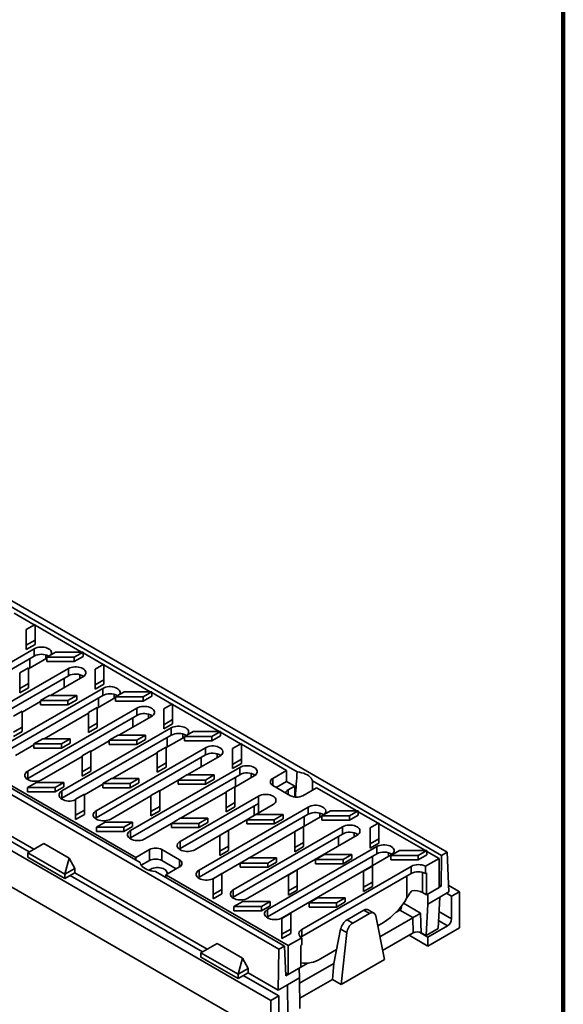
# Model space of a CAD drawing. Units: inches. Extents: x 0.2 to 8.4, y 0.1 to 10.9.
# Drawn here: x 7.8 to 8.4, y 7 to 8.1 of the extents above; entities that cross this region are included whole.
import ezdxf

# ---------------------------------------------------------------- set-up
doc = ezdxf.new("R2010")
doc.units = ezdxf.units.IN
doc.header["$MEASUREMENT"] = 0

msp = doc.modelspace()

# ---------------------------------------------------------------- linework, layer by layer
at = {"color": 7, "linetype": 'Continuous', "lineweight": 100}
msp.add_line((8.3984375, 0.0625), (8.3984375, 10.9375), dxfattribs=at)
at = {"color": 7, "linetype": 'Continuous', "lineweight": 35}
for p, q in [((8.06938086, 6.98134816), (3.89745081, 9.38975212)), ((8.06938086, 6.94052112), (3.89745081, 9.34892508)), ((8.26775932, 7.14831882), (7.57522553, 7.54811006)), ((8.09894382, 7.23854198), (7.73151356, 7.45065495)), ((8.07845515, 7.03903585), (7.38592136, 7.43882709)), ((7.80317656, 7.40417402), (7.78060775, 7.41720271)), ((7.80399228, 7.40464491), (7.79414976, 7.39896294)), ((7.80399236, 7.38680602), (7.80399228, 7.40464491)), ((7.85636854, 7.37346694), (7.80399228, 7.40370311)), ((7.79414976, 7.39896294), (7.79414984, 7.38112406)), ((7.79414984, 7.38112406), (7.80399236, 7.38680602)), ((7.79414984, 7.37630197), (7.80399236, 7.38198393)), ((7.79414984, 7.38112406), (7.79414984, 7.37630197)), ((7.80399236, 7.38680602), (7.80399236, 7.38198393)), ((7.80303816, 7.37717423), (7.68012964, 7.30622065)), ((7.80303816, 7.36900882), (7.80303816, 7.37717423)), ((7.81725627, 7.367785), (7.82709878, 7.37346697)), ((7.82709878, 7.37346697), (7.85799965, 7.37346712)), ((7.85799965, 7.37346712), (7.84815713, 7.36778515)), ((7.85799965, 7.37346712), (7.85799965, 7.36864503)), ((7.88056879, 7.35949643), (7.85799965, 7.37252532)), ((7.80303816, 7.36900882), (7.68012964, 7.29805525)), ((7.79661497, 7.35466324), (7.81725599, 7.36657905)), ((7.84815713, 7.36778515), (7.81725627, 7.367785)), ((7.81725627, 7.367785), (7.81725627, 7.36296291)), ((7.84815713, 7.36296306), (7.81725627, 7.36296291)), ((7.85799965, 7.36864503), (7.84815713, 7.36296306)), ((7.84815713, 7.36778515), (7.84815713, 7.36296306)), ((7.88138452, 7.35996732), (7.87154199, 7.35428536)), ((7.88138459, 7.34212844), (7.88138452, 7.35996732)), ((7.93376044, 7.32878955), (7.88138452, 7.35902552)), ((7.92216712, 7.13649096), (7.55473686, 7.34860393)), ((7.84159489, 7.3549159), (7.71868638, 7.28396233)), ((7.78677259, 7.35018715), (7.7966151, 7.35586911)), ((7.78677261, 7.33234862), (7.78677259, 7.35018715)), ((7.7966151, 7.35586911), (7.79661513, 7.33803058)), ((7.84159489, 7.34675049), (7.84159489, 7.3549159)), ((7.87154199, 7.35428536), (7.87154207, 7.33644647)), ((7.56652994, 7.34472069), (7.91733409, 7.14220576)), ((7.84159489, 7.34675049), (7.71868638, 7.27579692)), ((7.79661513, 7.33803058), (7.78677261, 7.33234862)), ((7.79661513, 7.33803058), (7.79661513, 7.33320849)), ((7.82153236, 7.3245307), (7.85788084, 7.34551423)), ((7.87154207, 7.33644647), (7.88138459, 7.34212844)), ((7.87154207, 7.33162438), (7.88138459, 7.33730635)), ((7.88138459, 7.34212844), (7.88138459, 7.33730635)), ((7.88015196, 7.33265738), (7.75724344, 7.26170381)), ((7.79661513, 7.33320849), (7.78677261, 7.32752653)), ((7.78677261, 7.33234862), (7.78677261, 7.32752653)), ((7.87154207, 7.33644647), (7.87154207, 7.33162438)), ((7.88015196, 7.32449197), (7.88015196, 7.33265738)), ((7.89464817, 7.32310761), (7.90449069, 7.32878957)), ((7.90449069, 7.32878957), (7.93539189, 7.32878953)), ((7.93539189, 7.32878953), (7.92554936, 7.32310756)), ((7.93539189, 7.32878953), (7.93539189, 7.32396744)), ((7.95796069, 7.31481904), (7.93539189, 7.32784773)), ((7.88015196, 7.32449197), (7.75724344, 7.2535384)), ((7.78951633, 7.30604824), (7.81015762, 7.31796421)), ((7.81999999, 7.32453079), (7.81015747, 7.31884882)), ((7.81015747, 7.31884882), (7.81015747, 7.31402673)), ((7.81015747, 7.31884882), (7.84105806, 7.31884881)), ((7.85090058, 7.32453078), (7.81999999, 7.32453079)), ((7.84105806, 7.31884881), (7.85090058, 7.32453078)), ((7.84105806, 7.31402672), (7.85090058, 7.31970869)), ((7.84105806, 7.31884881), (7.84105806, 7.31402672)), ((7.85090058, 7.32453078), (7.85090058, 7.31970869)), ((7.87400716, 7.3103071), (7.89464818, 7.32222291)), ((7.92554936, 7.32310756), (7.89464817, 7.32310761)), ((7.89464817, 7.32310761), (7.89464817, 7.31828552)), ((7.92554936, 7.31828547), (7.89464817, 7.31828552)), ((7.93539189, 7.32396744), (7.92554936, 7.31828547)), ((7.92554936, 7.32310756), (7.92554936, 7.31828547)), ((7.95877642, 7.31528993), (7.9489339, 7.30960796)), ((7.95877649, 7.29745105), (7.95877642, 7.31528993)), ((7.78951631, 7.30693294), (7.77967379, 7.30125097)), ((7.78951639, 7.28909405), (7.78951631, 7.30693294)), ((7.91870869, 7.31039905), (7.79580018, 7.23944548)), ((7.81015747, 7.31402673), (7.84105806, 7.31402672)), ((7.81415499, 7.27575518), (7.86416464, 7.30462514)), ((7.86416449, 7.30550975), (7.87400701, 7.31119172)), ((7.86416451, 7.28767122), (7.86416449, 7.30550975)), ((7.87400701, 7.31119172), (7.87400703, 7.29335319)), ((7.91870869, 7.30223365), (7.91870869, 7.31039905)), ((7.9489339, 7.30960796), (7.94893397, 7.29176908)), ((8.01115234, 7.28411215), (7.95877642, 7.31434813)), ((7.91870869, 7.30223365), (7.79580018, 7.23128007)), ((7.87400703, 7.29335319), (7.86416451, 7.28767122)), ((7.87400703, 7.29335319), (7.87400703, 7.2885311)), ((7.89836744, 7.27985333), (7.9349943, 7.30099757)), ((7.94893397, 7.29176908), (7.95877649, 7.29745105)), ((7.94893397, 7.28694699), (7.95877649, 7.29262895)), ((7.95877649, 7.29745105), (7.95877649, 7.29262895)), ((7.77967387, 7.28341209), (7.78951639, 7.28909405)), ((7.77967387, 7.27859), (7.78951639, 7.28427196)), ((7.78951639, 7.28909405), (7.78951639, 7.28427196)), ((7.95726543, 7.28814073), (7.83435691, 7.21718715)), ((7.87400703, 7.2885311), (7.86416451, 7.28284913)), ((7.86416451, 7.28767122), (7.86416451, 7.28284913)), ((7.94893397, 7.29176908), (7.94893397, 7.28694699)), ((7.95726543, 7.27997532), (7.95726543, 7.28814073)), ((7.97204007, 7.27843022), (7.98188259, 7.28411218)), ((7.98188259, 7.28411218), (8.01278379, 7.28411214)), ((8.01278379, 7.28411214), (8.00294127, 7.27843017)), ((8.01278379, 7.28411214), (8.01278379, 7.27929005)), ((8.0353526, 7.27014164), (8.01278379, 7.28317034)), ((7.80277996, 7.27007322), (7.81262248, 7.27575519)), ((7.81262248, 7.27575519), (7.84352368, 7.27575514)), ((7.84352368, 7.27575514), (7.83368116, 7.27007318)), ((7.84352368, 7.27093305), (7.83368116, 7.26525109)), ((7.95726543, 7.27997532), (7.83435691, 7.20902174)), ((7.84352368, 7.27575514), (7.84352368, 7.27093305)), ((7.86690818, 7.26169229), (7.88754948, 7.27360826)), ((7.89739189, 7.2798534), (7.88754937, 7.27417143)), ((7.88754937, 7.27417143), (7.91844996, 7.27417142)), ((7.88754937, 7.27417143), (7.88754937, 7.26934934)), ((7.92829248, 7.27985338), (7.89739189, 7.2798534)), ((7.91844996, 7.27417142), (7.92829248, 7.27985338)), ((7.91844996, 7.26934933), (7.92829248, 7.27503129)), ((7.91844996, 7.27417142), (7.91844996, 7.26934933)), ((7.92829248, 7.27985338), (7.92829248, 7.27503129)), ((7.95139902, 7.26595116), (7.97204004, 7.27786696)), ((7.97204007, 7.27843022), (7.97204007, 7.27360812)), ((8.00294127, 7.27843017), (7.97204007, 7.27843022)), ((8.00294127, 7.27360808), (7.97204007, 7.27360812)), ((8.01278379, 7.27929005), (8.00294127, 7.27360808)), ((8.00294127, 7.27843017), (8.00294127, 7.27360808)), ((8.03616832, 7.27061254), (8.0263258, 7.26493057)), ((8.03616839, 7.25277365), (8.03616832, 7.27061254)), ((7.78213896, 7.25727272), (7.80277998, 7.26918852)), ((7.83368116, 7.27007318), (7.80277996, 7.27007322)), ((7.80277996, 7.27007322), (7.80277996, 7.26525113)), ((7.83368116, 7.26525109), (7.80277996, 7.26525113)), ((7.83368116, 7.27007318), (7.83368116, 7.26525109)), ((7.86690821, 7.26225554), (7.85706569, 7.25657358)), ((7.86690829, 7.24441666), (7.86690821, 7.26225554)), ((7.99582216, 7.2658824), (7.87291364, 7.19492882)), ((7.88754937, 7.26934934), (7.91844996, 7.26934933)), ((7.89099007, 7.23107781), (7.9415565, 7.26026919)), ((7.94155672, 7.26083217), (7.95139924, 7.26651413)), ((7.94155674, 7.24299364), (7.94155672, 7.26083217)), ((7.95139924, 7.26651413), (7.95139926, 7.2486756)), ((7.99582216, 7.25771699), (7.99582216, 7.2658824)), ((8.0263258, 7.26493057), (8.02632587, 7.24709169)), ((8.08715107, 7.24023902), (8.03616832, 7.26967074)), ((7.81208578, 7.230044), (7.85706566, 7.25601033)), ((7.85706569, 7.25657358), (7.85706577, 7.23873469)), ((7.99582216, 7.25771699), (7.87291364, 7.18676341)), ((7.95139926, 7.2486756), (7.94155674, 7.24299364)), ((7.95139926, 7.2486756), (7.95139926, 7.24385351)), ((7.97520285, 7.23517578), (8.0121081, 7.25648072)), ((8.02632587, 7.24709169), (8.03616839, 7.25277365)), ((8.03616839, 7.25277365), (8.03616839, 7.24795156)), ((7.80285355, 7.15155968), (7.65391687, 7.23753899)), ((7.79580018, 7.23128007), (7.79580018, 7.23944548)), ((7.85706577, 7.23873469), (7.86690829, 7.24441666)), ((7.85706577, 7.2339126), (7.86690829, 7.23959457)), ((7.85706577, 7.23873469), (7.85706577, 7.2339126)), ((7.86690829, 7.24441666), (7.86690829, 7.23959457)), ((8.03437889, 7.24362407), (7.91147038, 7.17267049)), ((7.95139926, 7.24385351), (7.94155674, 7.23817155)), ((7.94155674, 7.24299364), (7.94155674, 7.23817155)), ((8.02632587, 7.2422696), (8.03616839, 7.24795156)), ((8.02632587, 7.24709169), (8.02632587, 7.2422696)), ((8.03437889, 7.23545866), (8.03437889, 7.24362407)), ((8.07170051, 7.2313196), (8.08715107, 7.24023902)), ((8.08715107, 7.22799091), (8.08715107, 7.24023902)), ((7.79753297, 7.14848772), (7.64859597, 7.23446722)), ((7.79580018, 7.23128007), (7.79485488, 7.23066194)), ((7.80552369, 7.22681901), (7.79568117, 7.22113704)), ((7.83642428, 7.226819), (7.80552369, 7.22681901)), ((7.82658175, 7.22113703), (7.83642428, 7.226819)), ((7.83642428, 7.226819), (7.83642428, 7.22199691)), ((7.88017186, 7.22539583), (7.89001438, 7.23107779)), ((7.89001438, 7.23107779), (7.92091558, 7.23107775)), ((7.92091558, 7.23107775), (7.91107306, 7.22539579)), ((7.92091558, 7.22625566), (7.91107306, 7.22057369)), ((8.03437889, 7.23545866), (7.91147038, 7.16450508)), ((7.92091558, 7.23107775), (7.92091558, 7.22625566)), ((7.94430037, 7.21733615), (7.96494167, 7.22925212)), ((7.97478413, 7.23517581), (7.96494161, 7.22949384)), ((7.96494161, 7.22949384), (7.99584219, 7.22949383)), ((7.96494161, 7.22949384), (7.96494161, 7.22467175)), ((8.00568471, 7.2351758), (7.97478413, 7.23517581)), ((7.99584219, 7.22949383), (8.00568471, 7.2351758)), ((7.99584219, 7.22467174), (8.00568471, 7.23035371)), ((7.99584219, 7.22949383), (7.99584219, 7.22467174)), ((8.00568471, 7.2351758), (8.00568471, 7.23035371)), ((8.0287912, 7.22159502), (8.05066483, 7.23422239)), ((8.07534913, 7.22117779), (8.08715107, 7.22799091)), ((8.08715107, 7.22799091), (8.09633776, 7.22268755)), ((8.26149558, 7.14470284), (8.11617955, 7.228592)), ((7.79568117, 7.22113704), (7.82658175, 7.22113703)), ((7.79568117, 7.22113704), (7.79568117, 7.21631495)), ((7.79568117, 7.21631495), (7.82658175, 7.21631494)), ((7.82658175, 7.21631494), (7.83642428, 7.22199691)), ((7.82658175, 7.22113703), (7.82658175, 7.21631494)), ((7.83435691, 7.20902174), (7.83435691, 7.21718715)), ((7.85953081, 7.21291677), (7.88017183, 7.22483258)), ((7.91107306, 7.22539579), (7.88017186, 7.22539583)), ((7.88017186, 7.22539583), (7.88017186, 7.22057374)), ((7.91107306, 7.22057369), (7.88017186, 7.22057374)), ((7.91107306, 7.22539579), (7.91107306, 7.22057369)), ((7.94430011, 7.21757815), (7.93445759, 7.21189618)), ((7.94430019, 7.19973927), (7.94430011, 7.21757815)), ((7.96494161, 7.22467175), (7.99584219, 7.22467174)), ((7.96782548, 7.18640025), (8.01894868, 7.21591305)), ((8.01894862, 7.21615478), (8.02879114, 7.22183674)), ((8.01894864, 7.19831625), (8.01894862, 7.21615478)), ((8.02879114, 7.22183674), (8.02879116, 7.20399821)), ((8.09146621, 7.21187359), (8.07170034, 7.22328419)), ((8.08868207, 7.21826802), (8.09633776, 7.22268755)), ((8.09633776, 7.21033884), (8.09633776, 7.22268755)), ((8.12083603, 7.22079311), (8.10538547, 7.21187369)), ((8.16593648, 7.19475717), (8.12083603, 7.22079311)), ((7.83435691, 7.20902174), (7.83341162, 7.20840362)), ((7.84968852, 7.20779778), (7.85953104, 7.21347975)), ((7.84968854, 7.18995925), (7.84968852, 7.20779778)), ((7.85953104, 7.21347975), (7.85953106, 7.19564122)), ((7.88919958, 7.18552715), (7.93445785, 7.21165419)), ((7.93445759, 7.21189618), (7.93445767, 7.1940573)), ((8.05553668, 7.21132116), (7.96742672, 7.16045636)), ((8.02879116, 7.20399821), (8.01894864, 7.19831625)), ((8.02879116, 7.20399821), (8.02879116, 7.19917612)), ((8.05553668, 7.20315575), (8.05553668, 7.21132116)), ((7.85953106, 7.19564122), (7.84968854, 7.18995925)), ((7.85953106, 7.19564122), (7.85953106, 7.19081913)), ((7.87291364, 7.18676341), (7.87291364, 7.19492882)), ((7.93445767, 7.1940573), (7.94430019, 7.19973927)), ((7.93445767, 7.18923521), (7.94430019, 7.19491718)), ((7.93445767, 7.1940573), (7.93445767, 7.18923521)), ((7.94430019, 7.19973927), (7.94430019, 7.19491718)), ((8.05553668, 7.20315575), (7.96742672, 7.15229095)), ((7.98371233, 7.15105488), (8.07182229, 7.20191968)), ((8.11149269, 7.19910722), (7.98858418, 7.12815364)), ((8.02879116, 7.19917612), (8.01894864, 7.19349415)), ((8.01894864, 7.19831625), (8.01894864, 7.19349415)), ((8.05042131, 7.20020269), (8.05042131, 7.18956499)), ((8.05553668, 7.19251806), (8.05553668, 7.20315575)), ((8.11149269, 7.19094181), (8.11149269, 7.19910722)), ((8.12682421, 7.18907524), (8.13666672, 7.1947572)), ((8.13666672, 7.1947572), (8.16756792, 7.19475716)), ((8.16756792, 7.19475716), (8.1577254, 7.18907519)), ((8.16756792, 7.19475716), (8.16756792, 7.18993507)), ((8.19013673, 7.18078666), (8.16756792, 7.19381536)), ((7.85953106, 7.19081913), (7.84968854, 7.18513716)), ((7.84968854, 7.18995925), (7.84968854, 7.18513716)), ((7.87291364, 7.18676341), (7.87196835, 7.18614529)), ((7.88291592, 7.18214143), (7.8730734, 7.17645946)), ((7.91381651, 7.18214141), (7.88291592, 7.18214143)), ((7.90397399, 7.17645945), (7.91381651, 7.18214141)), ((7.91381651, 7.18214141), (7.91381651, 7.17731932)), ((7.9575641, 7.18071824), (7.96740662, 7.18640021)), ((7.96740662, 7.18640021), (7.99830748, 7.18640036)), ((7.99830748, 7.18640036), (7.98846496, 7.18071839)), ((7.99830748, 7.18157827), (7.98846496, 7.1758963)), ((8.11149269, 7.19094181), (7.98858418, 7.11998823)), ((7.99830748, 7.18640036), (7.99830748, 7.18157827)), ((8.00486978, 7.11875216), (8.1277783, 7.18970574)), ((8.05217603, 7.19049842), (8.04233351, 7.18481645)), ((8.04233351, 7.18481645), (8.04233351, 7.17999436)), ((8.04233351, 7.18481645), (8.0732341, 7.18481644)), ((8.08307661, 7.1904984), (8.05217603, 7.19049842)), ((8.0732341, 7.18481644), (8.08307661, 7.1904984)), ((8.0732341, 7.17999435), (8.08307661, 7.18567631)), ((8.0732341, 7.18481644), (8.0732341, 7.17999435)), ((8.08307661, 7.1904984), (8.08307661, 7.18567631)), ((8.12682421, 7.18907524), (8.12682421, 7.18425314)), ((8.1577254, 7.18907519), (8.12682421, 7.18907524)), ((8.1577254, 7.1842531), (8.12682421, 7.18425314)), ((8.16756792, 7.18993507), (8.1577254, 7.1842531)), ((8.1577254, 7.18907519), (8.1577254, 7.1842531)), ((7.8730734, 7.17645946), (7.8730734, 7.17163737)), ((7.8730734, 7.17645946), (7.90397399, 7.17645945)), ((7.8730734, 7.17163737), (7.90397399, 7.17163736)), ((7.90397399, 7.17163736), (7.91381651, 7.17731932)), ((7.90397399, 7.17645945), (7.90397399, 7.17163736)), ((7.91147038, 7.16450508), (7.91147038, 7.17267049)), ((7.92775632, 7.16326882), (7.95756402, 7.18047644)), ((7.98846496, 7.18071839), (7.9575641, 7.18071824)), ((7.9575641, 7.18071824), (7.9575641, 7.17589615)), ((7.98846496, 7.1758963), (7.9575641, 7.17589615)), ((7.98846496, 7.18071839), (7.98846496, 7.1758963)), ((8.02169235, 7.17290056), (8.01184983, 7.1672186)), ((8.02169209, 7.15506187), (8.02169235, 7.17290056)), ((8.15004943, 7.17684889), (8.02714091, 7.10589531)), ((8.04233351, 7.17999436), (8.0732341, 7.17999435)), ((8.09634052, 7.17147738), (8.10618304, 7.17715935)), ((8.09634054, 7.15363885), (8.09634052, 7.17147738)), ((8.10618304, 7.17715935), (8.10618306, 7.15932082)), ((8.15004943, 7.16868348), (8.15004943, 7.17684889)), ((8.19095246, 7.18125756), (8.18110993, 7.17557559)), ((8.18110993, 7.17557559), (8.18111001, 7.15773671)), ((8.19095253, 7.16341867), (8.19095246, 7.18125756)), ((8.24332838, 7.15007978), (8.19095246, 7.18031576)), ((7.91147038, 7.16450508), (7.91052509, 7.16388696)), ((7.96742672, 7.15229095), (7.96742672, 7.16045636)), ((8.01184983, 7.1672186), (8.01184957, 7.14937991)), ((8.15004943, 7.16868348), (8.02714091, 7.09772991)), ((8.04342652, 7.09649383), (8.16633503, 7.16744741)), ((8.18111001, 7.15773671), (8.19095253, 7.16341867)), ((8.19095253, 7.16341867), (8.19095253, 7.15859658)), ((7.81407482, 7.15803809), (7.79586426, 7.14752407)), ((7.84250204, 7.14162741), (7.81407482, 7.15803809)), ((7.93278465, 7.15112518), (7.91733409, 7.14220576)), ((7.93278465, 7.13887707), (7.93278465, 7.15112518)), ((7.96646978, 7.13971468), (7.9467039, 7.15112528)), ((7.9467039, 7.13887717), (7.9467039, 7.15112528)), ((7.96742672, 7.15105481), (7.96742672, 7.15229095)), ((8.01184957, 7.14937991), (8.02169209, 7.15506187)), ((8.01184957, 7.14455782), (8.02169209, 7.15023978)), ((8.01184957, 7.14937991), (8.01184957, 7.14455782)), ((8.02169209, 7.15506187), (8.02169209, 7.15023978)), ((8.18860616, 7.15459056), (8.06569764, 7.08363699)), ((8.10618306, 7.15932082), (8.09634054, 7.15363885)), ((8.10618306, 7.15449873), (8.09634054, 7.14881676)), ((8.09634054, 7.15363885), (8.09634054, 7.14881676)), ((8.10618306, 7.15932082), (8.10618306, 7.15449873)), ((8.18111001, 7.15291462), (8.19095253, 7.15859658)), ((8.18111001, 7.15773671), (8.18111001, 7.15291462)), ((8.18860616, 7.14642515), (8.18860616, 7.15459056)), ((8.20421611, 7.14439784), (8.21405863, 7.15007981)), ((8.21405863, 7.15007981), (8.24495983, 7.15007976)), ((8.24495983, 7.15007976), (8.2351173, 7.1443978)), ((8.24495983, 7.15007976), (8.24495983, 7.14525767)), ((8.25869074, 7.14121128), (8.24495983, 7.14913797)), ((8.26149558, 7.14470284), (8.26775932, 7.14831882)), ((8.26775932, 7.14831882), (8.26980066, 7.10370559)), ((7.8376225, 7.12341755), (7.79586426, 7.14752407)), ((7.79586426, 7.14270198), (7.79586426, 7.14752407)), ((7.8376225, 7.11859547), (7.79586426, 7.14270198)), ((7.8376225, 7.12341755), (7.84250204, 7.14162741)), ((7.84893479, 7.129948), (7.84250204, 7.14162741)), ((7.91733409, 7.13928101), (7.91733409, 7.14220576)), ((7.93278465, 7.13887707), (7.92358061, 7.13356369)), ((7.96282092, 7.12957301), (7.9467039, 7.13887717)), ((8.034956, 7.13604085), (8.04479852, 7.14172282)), ((8.04479852, 7.14172282), (8.07569972, 7.14172277)), ((8.18860616, 7.14642515), (8.06569764, 7.07547158)), ((8.07569972, 7.14172277), (8.0658572, 7.13604081)), ((8.07569972, 7.14172277), (8.07569972, 7.13690068)), ((8.08198358, 7.07423531), (8.2048921, 7.14518889)), ((8.12956793, 7.14582102), (8.11972541, 7.14013906)), ((8.11972541, 7.14013906), (8.150626, 7.14013905)), ((8.11972541, 7.14013906), (8.11972541, 7.13531697)), ((8.16046852, 7.14582101), (8.12956793, 7.14582102)), ((8.150626, 7.14013905), (8.16046852, 7.14582101)), ((8.150626, 7.13531695), (8.16046852, 7.14099892)), ((8.150626, 7.14013905), (8.150626, 7.13531695)), ((8.16046852, 7.14582101), (8.16046852, 7.14099892)), ((8.20421611, 7.14439784), (8.20421611, 7.13957575)), ((8.2351173, 7.1443978), (8.20421611, 7.14439784)), ((8.2351173, 7.13957571), (8.20421611, 7.13957575)), ((8.24495983, 7.14525767), (8.2351173, 7.13957571)), ((8.2351173, 7.1443978), (8.2351173, 7.13957571)), ((8.24337907, 7.13237204), (8.25869074, 7.14121128)), ((8.25869074, 7.10854965), (8.25869074, 7.14121128)), ((8.26098523, 7.11006428), (8.26149558, 7.14470284)), ((7.84893479, 7.129948), (7.8376225, 7.12341755)), ((7.84878896, 7.12504173), (7.84893479, 7.129948)), ((7.93417646, 7.12907382), (7.9322381, 7.12795483)), ((8.08471888, 7.04265183), (7.93940285, 7.12654098)), ((7.95101904, 7.12275985), (7.96646961, 7.13167927)), ((7.98858418, 7.11998823), (7.98858418, 7.12815364)), ((8.0658572, 7.13604081), (8.034956, 7.13604085)), ((8.034956, 7.13604085), (8.034956, 7.13121876)), ((8.0658572, 7.13121871), (8.034956, 7.13121876)), ((8.07569972, 7.13690068), (8.0658572, 7.13121871)), ((8.0658572, 7.13604081), (8.0658572, 7.13121871)), ((8.09908425, 7.12822317), (8.08924173, 7.1225412)), ((8.09908432, 7.11038429), (8.09908425, 7.12822317)), ((8.22716323, 7.13233204), (8.10425471, 7.06137847)), ((8.11972541, 7.13531697), (8.150626, 7.13531695)), ((8.17373276, 7.1267998), (8.18357528, 7.13248176)), ((8.17373278, 7.10896127), (8.17373276, 7.1267998)), ((8.18357528, 7.13248176), (8.1835753, 7.11464323)), ((8.22716323, 7.12416663), (8.22716323, 7.13233204)), ((8.24337907, 7.12420663), (8.24337907, 7.13237204)), ((7.84878896, 7.12504173), (7.8376225, 7.11859547)), ((7.8376225, 7.12341755), (7.8376225, 7.11859547)), ((7.99240507, 7.03599045), (7.84346806, 7.12196995)), ((7.99772564, 7.03906242), (7.84878896, 7.12504173)), ((7.95101904, 7.12275985), (8.08887375, 7.04317802)), ((7.95101904, 7.1198351), (7.95101904, 7.12275985)), ((7.98858418, 7.11998823), (7.98763888, 7.11937011)), ((8.00447232, 7.118443), (8.01431484, 7.12412496)), ((8.00447234, 7.10060447), (8.00447232, 7.118443)), ((8.01431484, 7.12412496), (8.01431486, 7.10628643)), ((8.08924173, 7.1225412), (8.0892418, 7.10470232)), ((8.22716323, 7.12416663), (8.10425471, 7.05321306)), ((8.24337907, 7.12420663), (8.24449292, 7.12484965)), ((8.24449292, 7.10035342), (8.24449292, 7.12484965)), ((8.01431486, 7.10628643), (8.00447234, 7.10060447)), ((8.01431486, 7.10628643), (8.01431486, 7.10146434)), ((8.02714091, 7.09772991), (8.02714091, 7.10589531)), ((8.0892418, 7.10470232), (8.09908432, 7.11038429)), ((8.0892418, 7.09988023), (8.09908432, 7.1055622)), ((8.0892418, 7.10470232), (8.0892418, 7.09988023)), ((8.09908432, 7.11038429), (8.09908432, 7.1055622)), ((8.1835753, 7.11464323), (8.17373278, 7.10896127)), ((8.1835753, 7.10982114), (8.17373278, 7.10413917)), ((8.17373278, 7.10896127), (8.17373278, 7.10413917)), ((8.1835753, 7.11464323), (8.1835753, 7.10982114)), ((8.24449292, 7.10035342), (8.25869074, 7.10854965)), ((8.25869064, 7.10873964), (8.26098523, 7.11006428)), ((8.26098523, 7.11006428), (8.25869071, 7.11138887)), ((8.2815129, 7.10380938), (8.26947815, 7.1107569)), ((8.01431486, 7.10146434), (8.00447234, 7.09578237)), ((8.00447234, 7.10060447), (8.00447234, 7.09578237)), ((8.02714091, 7.09772991), (8.02619562, 7.09711178)), ((8.1123479, 7.09136346), (8.12219042, 7.09704542)), ((8.12219042, 7.09704542), (8.15309162, 7.09704538)), ((8.15309162, 7.09704538), (8.1432491, 7.09136341)), ((8.15309162, 7.09704538), (8.15309162, 7.09222329)), ((8.24014284, 7.10286467), (8.24449292, 7.10035342)), ((8.24584599, 7.08987686), (8.24601334, 7.10123145)), ((8.24584599, 7.08987686), (8.25939202, 7.09769681)), ((8.25939202, 7.09769681), (8.25752086, 7.06218033)), ((8.25939202, 7.09769681), (8.26980066, 7.10370559)), ((8.27267406, 7.09870683), (8.26690791, 7.10203556)), ((8.27267406, 7.09870683), (8.2815129, 7.10380938)), ((8.27267406, 7.07318993), (8.27267406, 7.09870683)), ((8.2815129, 7.06298234), (8.2815129, 7.10380938)), ((8.03769973, 7.09278664), (8.0278572, 7.08710467)), ((8.0278572, 7.08710467), (8.05875779, 7.08710466)), ((8.0278572, 7.08710467), (8.0278572, 7.08228258)), ((8.0278572, 7.08228258), (8.05875779, 7.08228257)), ((8.06860031, 7.09278663), (8.03769973, 7.09278664)), ((8.05875779, 7.08710466), (8.06860031, 7.09278663)), ((8.05875779, 7.08228257), (8.06860031, 7.08796454)), ((8.05875779, 7.08710466), (8.05875779, 7.08228257)), ((8.06569764, 7.07547158), (8.06569764, 7.08363699)), ((8.06860031, 7.09278663), (8.06860031, 7.08796454)), ((8.1432491, 7.09136341), (8.1123479, 7.09136346)), ((8.1123479, 7.09136346), (8.1123479, 7.08654136)), ((8.1432491, 7.08654132), (8.1123479, 7.08654136)), ((8.15309162, 7.09222329), (8.1432491, 7.08654132)), ((8.1432491, 7.09136341), (8.1432491, 7.08654132)), ((8.15516249, 7.0720361), (8.17409235, 7.08296407)), ((8.18039878, 7.07932345), (8.17409235, 7.08296407)), ((8.18539066, 7.07976974), (8.17887051, 7.08353374)), ((8.21431709, 7.08302305), (8.21027327, 7.0806886)), ((8.22921968, 7.07458572), (8.21445833, 7.08310727)), ((8.24397483, 7.05436038), (8.24584599, 7.08987686)), ((8.06569764, 7.07547158), (8.06475235, 7.07485346)), ((8.08186455, 7.07376541), (8.09170708, 7.07944738)), ((8.08186457, 7.05592688), (8.08186455, 7.07376541)), ((8.09170708, 7.07944738), (8.0917071, 7.06160885)), ((8.16146892, 7.06839547), (8.15516249, 7.0720361)), ((8.16146892, 7.06839547), (8.18039878, 7.07932345)), ((8.19708591, 7.02759084), (8.18745354, 7.07652302)), ((8.19205749, 7.05313513), (8.2290738, 7.07450418)), ((8.22956108, 7.05758803), (8.2290738, 7.07450418)), ((8.23775519, 7.079683), (8.23839187, 7.05758335)), ((8.0917071, 7.06160885), (8.08186457, 7.05592688)), ((8.0917071, 7.06160885), (8.0917071, 7.05678676)), ((8.10425471, 7.05321306), (8.10425471, 7.06137847)), ((8.14010538, 7.02314381), (8.14790629, 7.06167034)), ((8.15481572, 7.05768161), (8.14790629, 7.06167034)), ((8.18961745, 7.06552998), (8.19594861, 7.06918488)), ((8.24397483, 7.05436038), (8.25752086, 7.06218033)), ((8.24615756, 7.0527789), (8.26825464, 7.06553527)), ((8.24615756, 7.04257214), (8.2815129, 7.06298234)), ((8.0917071, 7.05678676), (8.08186457, 7.05110479)), ((8.08186457, 7.05592688), (8.08186457, 7.05110479)), ((8.08887375, 7.04317802), (8.10418542, 7.05201726)), ((8.10425471, 7.05321306), (8.10330907, 7.05259512)), ((8.10418542, 7.05201726), (8.10418542, 7.04385185)), ((8.15481572, 7.05768161), (8.14836792, 6.99946655)), ((8.1950974, 7.03769257), (8.22956108, 7.05758803)), ((8.24615756, 7.04257214), (8.22485382, 7.05487052)), ((8.24615756, 7.0527789), (8.23656699, 7.05831541)), ((8.24397483, 7.05436038), (8.23839187, 7.05758335)), ((8.24615756, 7.04257214), (8.24615756, 7.0527789)), ((8.00894658, 7.04554102), (7.99073602, 7.035027)), ((8.0373738, 7.02913033), (8.00894658, 7.04554102)), ((8.07777445, 6.99285122), (8.07845515, 7.03903585)), ((8.07845515, 7.03903585), (8.08471888, 7.04265183)), ((8.08471888, 7.04265183), (8.08625005, 7.00919181)), ((8.08887375, 7.01051639), (8.08887375, 7.04317802)), ((8.10307157, 7.04320884), (8.10418542, 7.04385185)), ((8.10307157, 7.04320884), (8.10307157, 7.01871261)), ((8.12523793, 7.02836448), (8.14327011, 7.03877424)), ((7.99073602, 7.035027), (8.03249426, 7.01092048)), ((7.99073602, 7.03020491), (7.99073602, 7.035027)), ((8.03249426, 7.00609839), (7.99073602, 7.03020491)), ((8.03249426, 7.01092048), (8.0373738, 7.02913033)), ((8.04380655, 7.01745093), (8.0373738, 7.02913033)), ((8.14836792, 6.99946655), (8.19708591, 7.02759084)), ((8.04380655, 7.01745093), (8.03249426, 7.01092048)), ((8.04366073, 7.01254466), (8.04380655, 7.01745093)), ((8.08887375, 7.01051639), (8.10307157, 7.01871261)), ((8.10122725, 7.01764821), (8.10172912, 7.00667996)), ((8.10177336, 7.00101521), (8.14010538, 7.02314381)), ((8.11091332, 7.02332932), (8.10307127, 7.01880221)), ((8.13862437, 7.00509138), (8.14010538, 7.02314381)), ((8.04366073, 7.01254466), (8.03249426, 7.00609839)), ((8.03249426, 7.01092048), (8.03249426, 7.00609839)), ((8.0782197, 6.98645072), (8.03833982, 7.00947288)), ((8.07777445, 6.99285122), (8.04366073, 7.01254466)), ((8.08611662, 7.01210805), (8.08887375, 7.01051639)), ((8.08625005, 7.00919181), (8.08870915, 7.01061141)), ((8.08818309, 6.99886), (8.10172912, 7.00667996)), ((8.10172912, 7.00667996), (8.1019967, 6.97239815)), ((8.10190696, 6.98389487), (8.13862437, 7.00509138)), ((8.14836792, 6.99946655), (8.13862437, 7.00509138)), ((8.07777445, 6.99285122), (8.08818309, 6.99886)), ((8.08845068, 6.96457819), (8.08818309, 6.99886)), ((8.06938086, 6.98134816), (8.0782197, 6.98645072)), ((8.0782197, 6.98645072), (8.0782197, 6.96093382)), ((8.06938086, 6.98134816), (8.06938086, 6.94052112))]:
    msp.add_line(p, q, dxfattribs=at)
at = {"color": 8, "linetype": 'Continuous', "lineweight": 35}
for p, q in [((7.8160181, 7.37034103), (7.8160181, 7.3658642)), ((7.79834038, 7.36629683), (7.79834038, 7.35565913)), ((7.85457484, 7.3480827), (7.85457484, 7.34360587)), ((7.83689711, 7.3440385), (7.83689711, 7.3334008)), ((7.89313157, 7.32582437), (7.89313157, 7.32134754)), ((7.87545385, 7.32178017), (7.87545385, 7.31114248)), ((7.93168864, 7.30356585), (7.93168864, 7.29908902)), ((7.91401091, 7.29952165), (7.91401091, 7.28888396)), ((7.97024537, 7.28130752), (7.97024537, 7.2768307)), ((7.95256765, 7.27726332), (7.95256765, 7.26662563)), ((7.99112438, 7.25500499), (7.99112438, 7.2443673)), ((8.0088021, 7.25904919), (8.0088021, 7.25457237)), ((8.02968111, 7.23274666), (8.02968111, 7.22210897)), ((8.04735884, 7.23679087), (8.04735884, 7.23231404)), ((8.07170051, 7.22328409), (8.07170051, 7.2313196)), ((8.08868207, 7.21348084), (8.08868207, 7.21826802)), ((8.10679491, 7.18822981), (8.10679491, 7.17759212)), ((8.12447264, 7.19227402), (8.12447264, 7.18779719)), ((8.14535164, 7.16597149), (8.14535164, 7.15533379)), ((8.16302937, 7.17001569), (8.16302937, 7.16553886)), ((7.96646978, 7.13167917), (7.96646978, 7.13971468)), ((8.18390838, 7.14371316), (8.18390838, 7.13307546)), ((8.2015861, 7.14775736), (8.2015861, 7.14328053)), ((7.93417646, 7.12739555), (7.93417646, 7.12907382)), ((8.22246511, 7.12145483), (8.22246511, 7.09692761)), ((8.24014284, 7.12549903), (8.24014284, 7.10286467)), ((8.21381089, 7.08273083), (8.21400943, 7.08487926)), ((8.21852063, 7.09078687), (8.23775519, 7.079683)), ((8.26825464, 7.06553527), (8.25800931, 7.07144978)), ((8.25853097, 7.08135456), (8.27267406, 7.07318993))]:
    msp.add_line(p, q, dxfattribs=at)
at = {"color": 7, "linetype": 'Continuous', "lineweight": 35, "flags": 128}
for points in [[(7.82226955, 7.37067913), (7.82230436, 7.37075287), (7.822653, 7.37189403), (7.8226531, 7.37305277), (7.82230438, 7.37419406), (7.82161793, 7.37528293), (7.82061437, 7.37628643), (7.819324, 7.37717417), (7.81778621, 7.37791908), (7.81604791, 7.37849843), (7.81416141, 7.3788949), (7.81218475, 7.37909602), (7.81017753, 7.37909596), (7.80820043, 7.37889489), (7.80631435, 7.37849845), (7.80457594, 7.37791905), (7.80303816, 7.37717423)], [(7.85788084, 7.34551423), (7.85917104, 7.34640197), (7.8601747, 7.34740553), (7.8608611, 7.34849454), (7.86120973, 7.3496357), (7.86120983, 7.35079444), (7.86086111, 7.35193573), (7.86017466, 7.3530246), (7.8591711, 7.3540281), (7.85788073, 7.35491584), (7.85634295, 7.35566076), (7.85460464, 7.3562401), (7.85271847, 7.35663638), (7.85074149, 7.35683769), (7.84873426, 7.35683763), (7.8467575, 7.35663637), (7.84487108, 7.35624012), (7.84313267, 7.35566072), (7.84159489, 7.3549159)], [(7.89911974, 7.32568901), (7.89941816, 7.32623602), (7.89976646, 7.32737737), (7.89976657, 7.32853612), (7.89941818, 7.32967721), (7.8987314, 7.33076627), (7.89772783, 7.33176977), (7.89643746, 7.33265751), (7.89489968, 7.33340243), (7.89316138, 7.33398177), (7.89127521, 7.33437805), (7.88929822, 7.33457936), (7.887291, 7.3345793), (7.88531423, 7.33437804), (7.88342781, 7.33398179), (7.88168941, 7.33340239), (7.88015196, 7.33265738)], [(7.9349943, 7.30099757), (7.93628451, 7.30188531), (7.93728817, 7.30288887), (7.9379749, 7.30397769), (7.93832353, 7.30511885), (7.9383233, 7.30627779), (7.93797491, 7.30741889), (7.93728813, 7.30850794), (7.93628457, 7.30951144), (7.9349942, 7.31039919), (7.93345675, 7.31114391), (7.93171811, 7.31172344), (7.92983194, 7.31211972), (7.92785529, 7.31232084), (7.92584773, 7.31232098), (7.92387097, 7.31211971), (7.92198488, 7.31172327), (7.92024647, 7.31114387), (7.91870869, 7.31039905)], [(7.97583937, 7.28062352), (7.97584523, 7.28063035), (7.97653163, 7.28171936), (7.97688026, 7.28286052), (7.97688037, 7.28401927), (7.97653164, 7.28516056), (7.9758452, 7.28624942), (7.9748413, 7.28725311), (7.97355126, 7.28814067), (7.97201348, 7.28888558), (7.97027518, 7.28946492), (7.96838867, 7.28986139), (7.96641202, 7.29006252), (7.96440446, 7.29006265), (7.9624277, 7.28986139), (7.96054161, 7.28946495), (7.95880321, 7.28888555), (7.95726543, 7.28814073)], [(8.0121081, 7.25648072), (8.01339831, 7.25736846), (8.01440197, 7.25837203), (8.01508836, 7.25946103), (8.015437, 7.26060219), (8.0154371, 7.26176094), (8.01508838, 7.26290223), (8.01440193, 7.26399109), (8.01339837, 7.26499459), (8.012108, 7.26588234), (8.01057021, 7.26662725), (8.00883191, 7.2672066), (8.00694574, 7.26760287), (8.00496875, 7.26780419), (8.00296153, 7.26780413), (8.00098477, 7.26760286), (7.99909835, 7.26720662), (7.99735994, 7.26662722), (7.99582216, 7.2658824)], [(7.79580018, 7.23944548), (7.79450997, 7.23855774), (7.79350631, 7.23755417), (7.79281958, 7.23646536), (7.79247095, 7.2353242), (7.79247118, 7.23416526), (7.79281957, 7.23302416), (7.79350601, 7.2319353), (7.79450991, 7.23093161), (7.79579995, 7.23004406), (7.79733773, 7.22929914), (7.79907604, 7.2287198), (7.80096254, 7.22832333), (7.80293919, 7.2281222), (7.80494675, 7.22812207), (7.80692351, 7.22832334), (7.8088096, 7.22871977), (7.81054801, 7.22929917), (7.81208578, 7.230044)], [(8.05066483, 7.23422239), (8.05195504, 7.23511014), (8.0529587, 7.2361137), (8.05364543, 7.23720251), (8.05399373, 7.23834387), (8.05399383, 7.23950261), (8.05364511, 7.2406439), (8.05295866, 7.24173276), (8.0519551, 7.24273626), (8.05066473, 7.24362401), (8.04912695, 7.24436892), (8.04738864, 7.24494827), (8.04550247, 7.24534455), (8.04352549, 7.24554586), (8.04151826, 7.2455458), (8.0395415, 7.24534454), (8.03765508, 7.24494829), (8.03591667, 7.24436889), (8.03437889, 7.24362407)], [(8.09894382, 7.23854198), (8.101501, 7.23823305), (8.10396822, 7.23773732), (8.10630495, 7.2370628), (8.10847233, 7.23622078), (8.11043431, 7.23522532), (8.11215902, 7.2340925), (8.1136176, 7.2328413), (8.11478602, 7.23149234), (8.11564475, 7.23006804), (8.11617955, 7.228592)], [(7.83435691, 7.21718715), (7.8330667, 7.21629941), (7.83206304, 7.21529585), (7.83137632, 7.21420703), (7.83102768, 7.21306587), (7.83102791, 7.21190693), (7.8313763, 7.21076583), (7.83206308, 7.20967678), (7.83306664, 7.20867328), (7.83435701, 7.20778554), (7.83589447, 7.20704081), (7.8376331, 7.20646128), (7.83951927, 7.206065), (7.84149626, 7.20586368), (7.84350348, 7.20586374), (7.84548025, 7.20606501), (7.84736666, 7.20646125), (7.84910507, 7.20704065), (7.84968851, 7.20729278)], [(8.07182229, 7.20191968), (8.0731125, 7.20280742), (8.07411615, 7.20381098), (8.07480288, 7.20489979), (8.07515152, 7.20604095), (8.07515129, 7.20719989), (8.0748029, 7.20834099), (8.07411612, 7.20943004), (8.07311255, 7.21043355), (8.07182218, 7.21132129), (8.07028473, 7.21206601), (8.0685461, 7.21264555), (8.06665993, 7.21304183), (8.06468294, 7.21324314), (8.06267572, 7.21324308), (8.06069895, 7.21304182), (8.05881253, 7.21264557), (8.05707413, 7.21206617), (8.05553668, 7.21132116)], [(7.87291364, 7.19492882), (7.87162344, 7.19404108), (7.87061978, 7.19303752), (7.86993338, 7.19194851), (7.86958475, 7.19080735), (7.86958464, 7.1896486), (7.86993337, 7.18850731), (7.87061981, 7.18741845), (7.87162338, 7.18641495), (7.87291375, 7.18552721), (7.87445153, 7.18478229), (7.87618983, 7.18420295), (7.878076, 7.18380667), (7.88005299, 7.18360536), (7.88206021, 7.18360542), (7.88403698, 7.18380668), (7.8859234, 7.18420293), (7.8876618, 7.18478233), (7.88919958, 7.18552715)], [(8.1277783, 7.18970574), (8.12906851, 7.19059348), (8.1300725, 7.19159685), (8.13075889, 7.19268585), (8.13110753, 7.19382702), (8.1311073, 7.19498595), (8.13075891, 7.19612705), (8.13007246, 7.19721591), (8.12906857, 7.19821961), (8.12777853, 7.19910716), (8.12624075, 7.19985207), (8.12450244, 7.20043142), (8.12261594, 7.20082789), (8.12063928, 7.20102901), (8.11863173, 7.20102914), (8.11665497, 7.20082788), (8.11476888, 7.20043144), (8.11303047, 7.19985204), (8.11149269, 7.19910722)], [(7.91147038, 7.17267049), (7.91018017, 7.17178275), (7.90917651, 7.17077919), (7.90849012, 7.16969018), (7.90814148, 7.16854902), (7.90814138, 7.16739028), (7.9084901, 7.16624899), (7.90917655, 7.16516012), (7.91018011, 7.16415662), (7.91147048, 7.16326888), (7.91300826, 7.16252396), (7.91474657, 7.16194462), (7.91663274, 7.16154834), (7.91860973, 7.16134703), (7.92061695, 7.16134709), (7.92259404, 7.16154816), (7.92448013, 7.1619446), (7.92621854, 7.162524), (7.92775632, 7.16326882)], [(8.16633503, 7.16744741), (8.16762557, 7.16833496), (8.16862923, 7.16933852), (8.16931563, 7.17042753), (8.16966426, 7.17156869), (8.16966437, 7.17272743), (8.16931564, 7.17386872), (8.1686292, 7.17495759), (8.16762563, 7.17596109), (8.16633526, 7.17684883), (8.16479748, 7.17759375), (8.16305918, 7.17817309), (8.16117267, 7.17856956), (8.15919602, 7.17877068), (8.1571888, 7.17877062), (8.1552117, 7.17856955), (8.15332561, 7.17817311), (8.15158721, 7.17759371), (8.15004943, 7.17684889)], [(7.98371233, 7.15105488), (7.98217455, 7.15031006), (7.98043614, 7.14973066), (7.97855006, 7.14933422), (7.97657329, 7.14913296), (7.97456574, 7.14913309), (7.97258908, 7.14933421), (7.97070258, 7.14973068), (7.96896428, 7.15031003), (7.96742649, 7.15105494), (7.96613646, 7.15194249), (7.96513256, 7.15294619), (7.96444611, 7.15403505), (7.96409739, 7.15517634), (7.96409749, 7.15633508), (7.96444613, 7.15747625), (7.96513252, 7.15856525), (7.96613618, 7.15956881), (7.96742672, 7.16045636)], [(8.2048921, 7.14518889), (8.20618231, 7.14607663), (8.20718597, 7.14708019), (8.20787236, 7.1481692), (8.208221, 7.14931036), (8.2082211, 7.1504691), (8.20787238, 7.15161039), (8.20718593, 7.15269926), (8.20618237, 7.15370276), (8.204892, 7.1545905), (8.20335421, 7.15533542), (8.20161591, 7.15591476), (8.19972974, 7.15631104), (8.19775275, 7.15651235), (8.19574553, 7.15651229), (8.19376877, 7.15631103), (8.19188235, 7.15591478), (8.19014394, 7.15533538), (8.18860616, 7.15459056)], [(7.92216712, 7.13649096), (7.92270225, 7.13501473), (7.92356098, 7.13359044), (7.9247294, 7.13224147), (7.92618798, 7.13099027), (7.92791236, 7.12985764), (7.92987467, 7.12886199), (7.93204205, 7.12801997), (7.93437878, 7.12734545), (7.936846, 7.12684972), (7.93940285, 7.12654098)], [(7.95250981, 7.12362053), (7.95261795, 7.12410942), (7.95261774, 7.12519901), (7.95229, 7.12627195), (7.95164466, 7.12729565), (7.95070108, 7.12823914), (7.94948793, 7.12907376), (7.94804217, 7.12977409), (7.94640783, 7.13031881), (7.94463454, 7.13069136), (7.94277595, 7.13088055), (7.94088851, 7.13088068), (7.9390301, 7.13069141), (7.93725681, 7.13031871), (7.93562234, 7.12977402), (7.93417646, 7.12907382)], [(7.98858418, 7.12815364), (7.98729397, 7.1272659), (7.98629031, 7.12626234), (7.98560358, 7.12517353), (7.98525495, 7.12403236), (7.98525518, 7.12287343), (7.98560357, 7.12173233), (7.98629035, 7.12064327), (7.98729391, 7.11963977), (7.98858428, 7.11875203), (7.99012173, 7.11800731), (7.99186037, 7.11742777), (7.99374654, 7.11703149), (7.99572319, 7.11683037), (7.99773075, 7.11683024), (7.99970751, 7.1170315), (8.00159393, 7.11742775), (8.00333201, 7.11800734), (8.00486978, 7.11875216)], [(7.94989589, 7.12048349), (7.95070095, 7.12106932), (7.95101917, 7.1213469)], [(8.02714091, 7.10589531), (8.0258507, 7.10500757), (8.02484704, 7.10400401), (8.02416032, 7.1029152), (8.02381201, 7.10177384), (8.02381191, 7.1006151), (8.0241603, 7.099474), (8.02484708, 7.09838495), (8.02585064, 7.09738145), (8.02714101, 7.0964937), (8.0286788, 7.09574879), (8.0304171, 7.09516944), (8.03230327, 7.09477316), (8.03428026, 7.09457185), (8.03628748, 7.09457191), (8.03826424, 7.09477317), (8.04015066, 7.09516942), (8.04188907, 7.09574882), (8.04342652, 7.09649383)], [(8.06569764, 7.08363699), (8.06440743, 7.08274925), (8.06340378, 7.08174568), (8.06271738, 7.08065668), (8.06236875, 7.07951552), (8.06236864, 7.07835677), (8.06271737, 7.07721548), (8.06340381, 7.07612662), (8.06440738, 7.07512312), (8.06569775, 7.07423537), (8.06723553, 7.07349046), (8.06897383, 7.07291111), (8.07086, 7.07251484), (8.07283699, 7.07231352), (8.07484421, 7.07231358), (8.07682098, 7.07251484), (8.0787074, 7.07291109), (8.0804458, 7.07349049), (8.08198358, 7.07423531)]]:
    msp.add_lwpolyline(points, dxfattribs=at)
at = {"color": 7, "linetype": 'Continuous', "lineweight": 35}
for centre, radius, start, end in [((7.8111798, 7.35358062), 0.01744464, 62.07331862, 117.82111364), ((7.84968093, 7.33167901), 0.01710361, 57.67745752, 118.21408826), ((7.88827965, 7.3091589), 0.01735404, 60.83739018, 117.92695678), ((7.92679473, 7.28716216), 0.01710361, 57.67745752, 118.21408826), ((7.9653777, 7.26473969), 0.01726075, 59.59649105, 118.03326985), ((8.00390819, 7.2426455), 0.01710361, 57.67745752, 118.21408826), ((8.04246494, 7.22038706), 0.01710372, 57.67641118, 118.21394124), ((8.07322518, 7.22730186), 0.00429731, 110.78103836, 249.21652136), ((8.0914362, 7.21273605), 0.00617963, 116.46676025, 156.80489442), ((8.09842574, 7.22530527), 0.01512762, 242.60938058, 297.39143268), ((8.11957873, 7.17587032), 0.01710361, 57.67745752, 118.21408826), ((8.15813546, 7.153612), 0.01710361, 57.67745752, 118.21408826), ((7.93974437, 7.1376936), 0.01512762, 62.60938058, 117.39143268), ((8.19669219, 7.13135367), 0.01710361, 57.67745752, 118.21408826), ((7.93974437, 7.12544549), 0.01512762, 62.60938058, 117.39143268), ((7.96494493, 7.13569701), 0.00429731, 290.78103836, 69.21652136), ((8.2353098, 7.11668185), 0.01764356, 62.7838039, 117.49885156), ((8.2353098, 7.10851644), 0.01764356, 62.7838039, 117.49885156), ((8.23132568, 7.08582415), 0.0191865, 62.64192057, 99.77272724), ((8.15537938, 7.13450457), 0.07689294, 301.84389353, 330.74535739), ((8.26307896, 7.07362656), 0.00960503, 302.60549252, 357.39454615), ((8.10607327, 7.05668415), 0.00503427, 111.17622646, 247.97563715), ((8.10855142, 7.05328629), 0.02999226, 259.47178698, 303.80446306)]:
    msp.add_arc(centre, radius, start, end, dxfattribs=at)
for centre, major_axis, ratio, start_param, end_param in [((8.09607133, 6.84696522), (0.01412747, 0.48332306), 0.0301970586, 0.6272274462, 0.7210862847), ((8.09607133, 6.84696522), (0.01412747, 0.48332306), 0.0301970586, 5.5889768009, 5.6234105193), ((8.17360563, 7.07520823), (0.00540155, 0.00824137), 0.5357874647, 0.0303611428, 0.8156780421), ((8.20987625, 7.08557426), (0.00626715, -0.00000988), 0.5758821134, 5.5008247691, 5.5332968859), ((8.21033961, 7.09058833), (-0.00392749, 0.0075894), 0.5866070296, 3.1854348522, 4.0458737764), ((8.15467577, 7.06428026), (0.00540155, 0.00824137), 0.5357874647, 0.8156780421, 2.2119414437), ((8.18064182, 7.07114633), (0.00465282, 0.00867685), 0.5971634254, 5.6535206473, 7.0497840489), ((8.23349329, 7.07194043), (0.00625191, -0.00000995), 0.5786928679, 2.3243433408, 2.3568154577), ((8.23333859, 7.07731131), (0.00614505, 0.00366701), 0.0443562723, 3.9516703814, 5.4875601232), ((8.16171196, 7.06021835), (0.00465282, 0.00867685), 0.5971634254, 0.7665987417, 2.1628621433), ((8.23398056, 7.05502429), (0.00625191, -0.00000995), 0.5786928679, 0.7884535991, 2.3568154577)]:
    msp.add_ellipse(centre, major_axis=major_axis, ratio=ratio, start_param=start_param, end_param=end_param, dxfattribs=at)
msp.add_open_spline([(8.22806896, 7.10473223), (8.22708747, 7.10353609), (8.22509269, 7.10110506), (8.22335023, 7.09833482), (8.22246511, 7.09692761)], degree=3, knots=[0, 0, 0, 0, 0.4920266795, 1, 1, 1, 1], dxfattribs=at)

doc.saveas('drawing.dxf')
